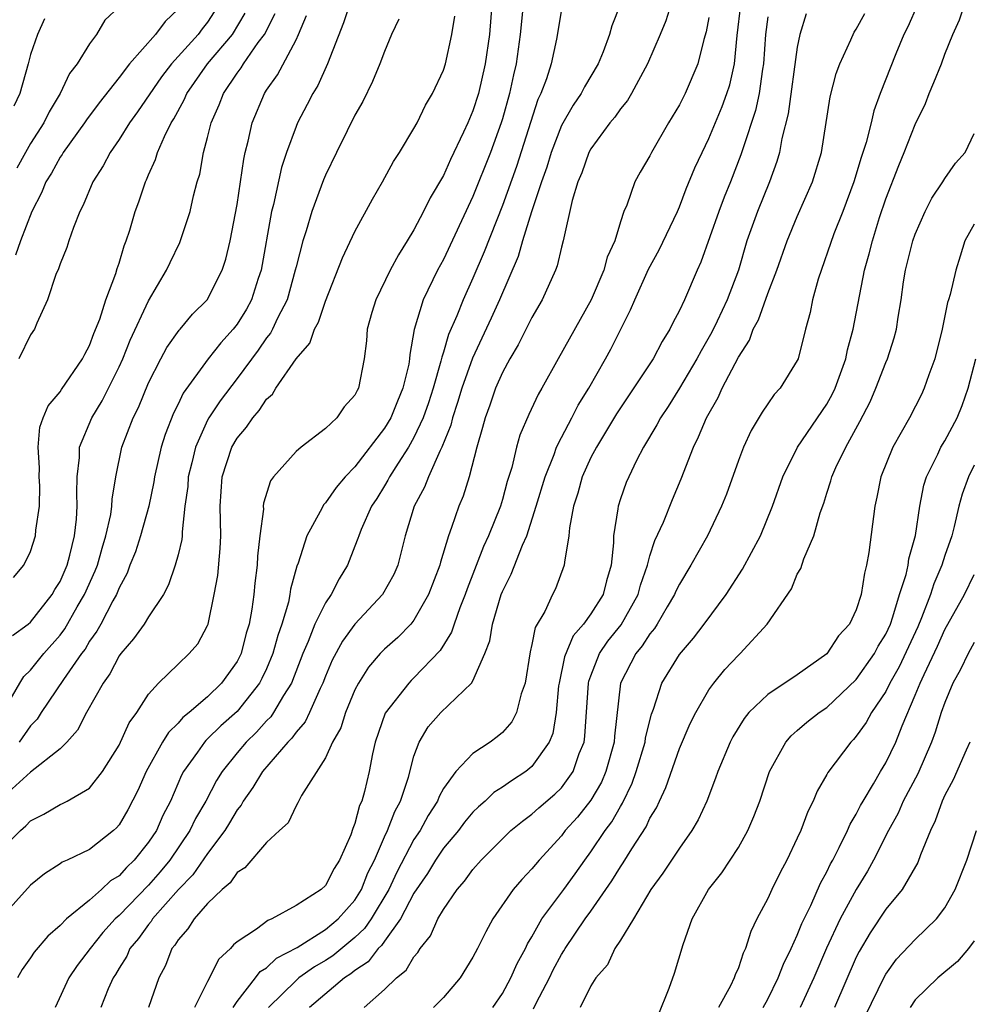
# Model space of a CAD drawing. Units: inches. Extents: x 2497329 to 2499000, y 1479000 to 1482000.
# Drawn here: x 2498180 to 2498245, y 1479693 to 1479760 of the extents above; entities that cross this region are included whole.
import ezdxf

# ---------------------------------------------------------------- set-up
doc = ezdxf.new("R2010")
doc.units = ezdxf.units.IN
doc.header["$MEASUREMENT"] = 0
doc.layers.add('LD24961479_2ft', color=164, linetype='Continuous')

msp = doc.modelspace()

# ---------------------------------------------------------------- linework, layer by layer
at = {"layer": 'LD24961479_2ft'}
for points, elevation in [([(2498212.29, 1479761), (2498212.117, 1479759), (2498211.829, 1479757), (2498211.371, 1479755), (2498211, 1479753.825), (2498210.648, 1479753), (2498210.363, 1479752.363), (2498209.481, 1479750.519), (2498209, 1479749.441), (2498208.094, 1479747.906), (2498207.649, 1479747), (2498207, 1479745.755), (2498206.55, 1479745), (2498205.951, 1479744.049), (2498205.392, 1479743), (2498204.405, 1479741), (2498204.148, 1479740.149), (2498203.828, 1479739), (2498203.779, 1479738.221), (2498203.616, 1479737), (2498203.239, 1479735), (2498203.145, 1479734.855), (2498203, 1479734.534), (2498202.271, 1479733.729), (2498201.76, 1479733), (2498201, 1479732.268), (2498199.344, 1479731), (2498199, 1479730.708), (2498197.482, 1479729), (2498197.269, 1479728.731), (2498196.803, 1479727.197), (2498196.784, 1479727), (2498196.789, 1479726.789), (2498196.556, 1479725), (2498196.393, 1479723.607), (2498196.368, 1479723), (2498196.214, 1479721.786), (2498196.142, 1479721), (2498196.014, 1479720.014), (2498195.821, 1479719), (2498195.623, 1479718.377), (2498195.27, 1479717), (2498195, 1479716.471), (2498193.952, 1479715), (2498193, 1479714.076), (2498191.75, 1479713), (2498191.334, 1479712.665), (2498191, 1479712.273), (2498190.345, 1479711.656), (2498189.955, 1479711), (2498188.828, 1479709), (2498188.273, 1479707.727), (2498187.597, 1479706.403), (2498187, 1479705.381), (2498186.826, 1479705.174), (2498186.624, 1479705), (2498185, 1479703.723), (2498183.486, 1479703), (2498183.145, 1479702.855), (2498183, 1479702.743), (2498181.939, 1479702.061), (2498181, 1479701.297), (2498179, 1479699.076)], 8502), ([(2498179.764, 1479718.236), (2498180.829, 1479719), (2498181, 1479719.139), (2498182.467, 1479721), (2498182.653, 1479721.347), (2498183, 1479721.894), (2498183.482, 1479723), (2498183.667, 1479723.668), (2498183.978, 1479725), (2498184.122, 1479726.122), (2498184.169, 1479727), (2498184.132, 1479727.868), (2498184.164, 1479729), (2498184.312, 1479730.312), (2498184.328, 1479731), (2498185.149, 1479733), (2498185.85, 1479734.15), (2498187, 1479736.448), (2498187.249, 1479737), (2498187.746, 1479738.254), (2498189, 1479740.926), (2498190.225, 1479743), (2498190.464, 1479743.536), (2498191.113, 1479744.887), (2498191.819, 1479747), (2498192.056, 1479748.056), (2498192.303, 1479749), (2498192.468, 1479749.532), (2498192.73, 1479751), (2498193, 1479752.006), (2498193.236, 1479753), (2498193.787, 1479754.214), (2498194.074, 1479755), (2498195, 1479756.37), (2498195.272, 1479756.728), (2498195.43, 1479757), (2498196.445, 1479758.445), (2498196.862, 1479759), (2498197.576, 1479760.424)], 8512), ([(2498179.834, 1479722.166), (2498180.551, 1479723), (2498181, 1479723.932), (2498181.341, 1479725), (2498181.366, 1479725.366), (2498181.599, 1479727), (2498181.618, 1479728.382), (2498181.589, 1479729), (2498181.603, 1479729.603), (2498181.525, 1479731), (2498181.631, 1479732.369), (2498181.859, 1479733), (2498182.187, 1479733.812), (2498183, 1479734.765), (2498183.087, 1479734.913), (2498184.528, 1479737), (2498184.679, 1479737.321), (2498185, 1479737.909), (2498185.29, 1479738.71), (2498185.697, 1479739.697), (2498186.094, 1479741), (2498186.776, 1479742.776), (2498186.875, 1479743.125), (2498187, 1479743.478), (2498187.343, 1479744.656), (2498187.49, 1479745), (2498187.723, 1479745.723), (2498188.099, 1479747), (2498188.349, 1479747.651), (2498188.785, 1479749), (2498188.861, 1479749.139), (2498189, 1479749.475), (2498189.479, 1479750.521), (2498189.614, 1479751), (2498190.077, 1479752.077), (2498190.541, 1479753), (2498190.722, 1479753.278), (2498191.426, 1479754.574), (2498191.596, 1479755), (2498193.007, 1479757), (2498194.683, 1479759), (2498195.55, 1479760.45)], 8514), ([(2498191, 1479760.72), (2498190.133, 1479759.867), (2498189.476, 1479759), (2498187.714, 1479757), (2498187, 1479756.071), (2498185.642, 1479754.358), (2498184.782, 1479753.218), (2498184.645, 1479753), (2498183.211, 1479751), (2498183.137, 1479750.863), (2498183, 1479750.668), (2498182.419, 1479749.581), (2498182.043, 1479749), (2498181.746, 1479748.254), (2498181.074, 1479747), (2498180.316, 1479745), (2498179.982, 1479744.018)], 8518), ([(2498187, 1479760.863), (2498186.032, 1479759.968), (2498185.47, 1479759), (2498185, 1479758.368), (2498184.157, 1479757), (2498183.645, 1479756.355), (2498183.009, 1479755), (2498182.25, 1479753.75), (2498181.895, 1479753), (2498181, 1479751.608), (2498180.65, 1479751), (2498180.074, 1479749.926)], 8520), ([(2498214.402, 1479761), (2498214.211, 1479759), (2498213.931, 1479757), (2498213.749, 1479756.251), (2498213.486, 1479755), (2498213, 1479753.273), (2498212.917, 1479753), (2498212.189, 1479751), (2498211, 1479748.011), (2498209, 1479743.737), (2498208.604, 1479743), (2498207.629, 1479741), (2498207.02, 1479738.98), (2498206.712, 1479737.288), (2498206.699, 1479737), (2498206.645, 1479736.645), (2498206.252, 1479735), (2498205.873, 1479734.127), (2498205.425, 1479733), (2498205, 1479732.285), (2498203, 1479729.675), (2498202.343, 1479729), (2498201.724, 1479728.276), (2498201, 1479727.237), (2498200.877, 1479727.123), (2498200.631, 1479726.631), (2498199.744, 1479725), (2498199.142, 1479723.141), (2498199.059, 1479722.941), (2498198.632, 1479721.368), (2498198.588, 1479721), (2498198.485, 1479720.485), (2498198.044, 1479719), (2498197.771, 1479718.229), (2498197.432, 1479717), (2498197, 1479715.971), (2498196.694, 1479715.306), (2498196.529, 1479715), (2498195, 1479713.084), (2498193.904, 1479712.096), (2498193, 1479711.21), (2498192.884, 1479711.116), (2498192.785, 1479711), (2498192.31, 1479710.31), (2498191.371, 1479709), (2498191.24, 1479708.761), (2498190.491, 1479707), (2498189.979, 1479706.021), (2498189.532, 1479705), (2498189, 1479704.209), (2498188.034, 1479703), (2498187.504, 1479702.496), (2498187, 1479701.937), (2498186.419, 1479701.581), (2498185.808, 1479701), (2498185, 1479700.282), (2498183.429, 1479699), (2498183, 1479698.55), (2498182.165, 1479697.835), (2498181.246, 1479696.754), (2498181, 1479696.37), (2498180.425, 1479695.575), (2498180.114, 1479695)], 8500), ([(2498193.459, 1479760.541), (2498193, 1479759.835), (2498192.631, 1479759.369), (2498192.368, 1479759), (2498190.562, 1479757), (2498189.875, 1479756.124), (2498188.256, 1479753.744), (2498187.708, 1479753), (2498187, 1479751.87), (2498186.388, 1479751), (2498185.916, 1479750.085), (2498185.217, 1479749), (2498184.573, 1479747.427), (2498184.346, 1479747), (2498183.899, 1479745.899), (2498183.59, 1479745), (2498183.451, 1479744.549), (2498183, 1479743.445), (2498182.893, 1479743.107), (2498182.716, 1479742.716), (2498182.15, 1479741), (2498181.418, 1479739.418), (2498181.254, 1479739), (2498181, 1479738.631), (2498180.207, 1479737)], 8516), ([(2498202.627, 1479761), (2498202.219, 1479759.781), (2498201.147, 1479757), (2498200.475, 1479755.525), (2498200.146, 1479755), (2498199.762, 1479754.238), (2498199.104, 1479753), (2498199, 1479752.762), (2498198.36, 1479751), (2498198.023, 1479749.977), (2498197.475, 1479747.474), (2498197.348, 1479747), (2498196.63, 1479743), (2498196.435, 1479742.435), (2498195.979, 1479741), (2498195.633, 1479740.366), (2498195, 1479739.352), (2498194.729, 1479739), (2498193.911, 1479738.089), (2498193.052, 1479737), (2498191.338, 1479734.662), (2498191, 1479733.924), (2498190.695, 1479733.305), (2498190.135, 1479731.865), (2498189.862, 1479731), (2498189.406, 1479729), (2498189.356, 1479728.644), (2498189.014, 1479727), (2498188.457, 1479725), (2498188.104, 1479723.896), (2498187.737, 1479723), (2498187.539, 1479722.461), (2498187, 1479721.469), (2498186.819, 1479721), (2498186.579, 1479720.579), (2498185.758, 1479719), (2498185.486, 1479718.513), (2498185, 1479717.836), (2498184.693, 1479717.307), (2498184.46, 1479717), (2498183.24, 1479715.24), (2498181.723, 1479713), (2498181.44, 1479712.56), (2498181, 1479712.113), (2498180.221, 1479711)], 8508), ([(2498217.048, 1479760.952), (2498216.669, 1479758.669), (2498216.302, 1479757), (2498215.983, 1479755.983), (2498215.613, 1479755), (2498215.412, 1479754.588), (2498213.948, 1479750.052), (2498213, 1479747.402), (2498211.755, 1479744.245), (2498211, 1479742.476), (2498210.328, 1479741), (2498209.907, 1479739.907), (2498209.353, 1479738.647), (2498209, 1479737.443), (2498208.884, 1479737.116), (2498208.833, 1479736.833), (2498208.301, 1479735), (2498207.987, 1479734.013), (2498207.623, 1479733), (2498207, 1479731.66), (2498206.62, 1479731), (2498205.919, 1479729.919), (2498205.35, 1479729), (2498205.237, 1479728.763), (2498205, 1479728.374), (2498204.477, 1479727.523), (2498204.125, 1479727), (2498203.418, 1479725.418), (2498203.252, 1479725), (2498203.197, 1479724.803), (2498203, 1479724.279), (2498202.498, 1479723), (2498201.919, 1479722.081), (2498201.385, 1479721), (2498201, 1479720.454), (2498200.286, 1479719), (2498199.833, 1479717.833), (2498199.461, 1479717), (2498198.693, 1479715), (2498198.151, 1479714.151), (2498197.48, 1479713), (2498197.283, 1479712.717), (2498197, 1479712.437), (2498196.32, 1479711.68), (2498195.617, 1479711), (2498195, 1479710.265), (2498193.987, 1479709), (2498193.607, 1479708.393), (2498192.888, 1479707), (2498192.193, 1479705.807), (2498191.811, 1479705), (2498190.439, 1479703), (2498189.793, 1479702.207), (2498189, 1479701.305), (2498187, 1479699.236), (2498186.74, 1479699), (2498185.907, 1479698.093), (2498185.037, 1479697), (2498184.161, 1479695.839), (2498183.6, 1479695), (2498182.67, 1479693)], 8498), ([(2498220.994, 1479761), (2498220.414, 1479759.586), (2498220.253, 1479759), (2498219.829, 1479757.829), (2498219.497, 1479757), (2498218.556, 1479755.444), (2498218.343, 1479755), (2498217.79, 1479754.21), (2498217, 1479752.814), (2498216.306, 1479751), (2498216.002, 1479749.998), (2498215.646, 1479749), (2498214.968, 1479746.968), (2498214.357, 1479745), (2498214.057, 1479743.943), (2498212.797, 1479741), (2498212.241, 1479739.759), (2498210.961, 1479737.039), (2498210.242, 1479735), (2498209.964, 1479734.035), (2498209.609, 1479733), (2498209.498, 1479732.502), (2498208.899, 1479731), (2498208.783, 1479730.783), (2498207.997, 1479729), (2498207.72, 1479728.28), (2498207.025, 1479727), (2498206.403, 1479725), (2498205.899, 1479723), (2498205.627, 1479722.373), (2498204.873, 1479721), (2498203, 1479719.004), (2498202.149, 1479717.85), (2498201.454, 1479716.546), (2498201, 1479715.468), (2498200.824, 1479715), (2498200.643, 1479714.643), (2498199.918, 1479713), (2498199.624, 1479712.376), (2498199, 1479711.663), (2498198.728, 1479711.272), (2498198.452, 1479711), (2498196.734, 1479709), (2498196.08, 1479707.92), (2498195.421, 1479707), (2498195.277, 1479706.723), (2498195, 1479706.404), (2498194.486, 1479705.514), (2498194.169, 1479705), (2498193, 1479703.449), (2498192.001, 1479701.999), (2498191.034, 1479701), (2498189.272, 1479699), (2498189.17, 1479698.83), (2498189, 1479698.637), (2498188.314, 1479697.686), (2498187.74, 1479697), (2498187.52, 1479696.479), (2498187, 1479695.657), (2498186.763, 1479695.237), (2498186.602, 1479695), (2498186.271, 1479694.271), (2498185.754, 1479693)], 8496), ([(2498224.424, 1479761), (2498224.073, 1479759.927), (2498223.703, 1479759), (2498222.841, 1479757), (2498221.751, 1479755), (2498221.476, 1479754.524), (2498221, 1479753.948), (2498220.616, 1479753.384), (2498220.287, 1479753), (2498219, 1479751.251), (2498218.865, 1479751), (2498218.379, 1479749.621), (2498218.115, 1479749), (2498217.73, 1479747.731), (2498217.119, 1479745), (2498217, 1479744.575), (2498216.707, 1479743.293), (2498216.589, 1479743), (2498215.689, 1479741), (2498215, 1479739.801), (2498214.065, 1479737.935), (2498213.507, 1479737), (2498213, 1479736.059), (2498212.538, 1479735), (2498212.146, 1479733.854), (2498211.825, 1479733), (2498211.659, 1479732.342), (2498211.275, 1479731), (2498210.754, 1479729), (2498210.329, 1479727.671), (2498210.037, 1479727), (2498209.547, 1479725.548), (2498209.335, 1479725), (2498208.794, 1479723.206), (2498208.75, 1479723), (2498207.994, 1479721), (2498207, 1479719.27), (2498206.779, 1479719), (2498205.903, 1479718.097), (2498205, 1479717.295), (2498204.719, 1479717), (2498203.918, 1479716.082), (2498203.241, 1479715), (2498203, 1479714.533), (2498202.363, 1479713), (2498202.04, 1479711.96), (2498201.484, 1479711), (2498201, 1479709.926), (2498199.381, 1479707.381), (2498199.129, 1479706.87), (2498199, 1479706.674), (2498198.476, 1479705.525), (2498197.87, 1479705), (2498197, 1479704.195), (2498195.527, 1479702.473), (2498195, 1479702.15), (2498194.543, 1479701.457), (2498193.996, 1479701), (2498193, 1479700.044), (2498192.085, 1479699), (2498191.663, 1479698.337), (2498191, 1479697.587), (2498190.779, 1479697.221), (2498190.586, 1479697), (2498190.15, 1479695.85), (2498189.696, 1479695), (2498188.998, 1479693)], 8494), ([(2498194.728, 1479693), (2498195, 1479693.405), (2498196.258, 1479695), (2498196.563, 1479695.437), (2498197, 1479695.698), (2498197.668, 1479696.332), (2498199.073, 1479697.073), (2498201, 1479698.285), (2498201.867, 1479699), (2498203, 1479700.282), (2498203.445, 1479701), (2498203.877, 1479702.122), (2498204.321, 1479703), (2498205, 1479704.566), (2498205.204, 1479705), (2498205.7, 1479706.3), (2498206.085, 1479707), (2498206.621, 1479708.621), (2498207, 1479710.045), (2498207.35, 1479711), (2498207.965, 1479712.035), (2498208.822, 1479713), (2498210.9, 1479715), (2498211, 1479715.163), (2498211.81, 1479717), (2498212.143, 1479717.857), (2498212.33, 1479719), (2498212.915, 1479721), (2498213, 1479721.216), (2498213.603, 1479722.397), (2498214.351, 1479724.351), (2498214.647, 1479725), (2498215.299, 1479727), (2498215.892, 1479729), (2498216.5, 1479730.5), (2498216.669, 1479731), (2498217, 1479731.66), (2498217.718, 1479733), (2498218.147, 1479733.853), (2498218.87, 1479735), (2498219.996, 1479737), (2498220.348, 1479737.653), (2498221.684, 1479740.316), (2498221.969, 1479741), (2498222.914, 1479743.086), (2498223.621, 1479744.379), (2498224.864, 1479747), (2498225, 1479747.302), (2498225.467, 1479748.533), (2498226.056, 1479749.944), (2498226.535, 1479751), (2498227, 1479751.947), (2498227.898, 1479754.102), (2498228.223, 1479755), (2498228.411, 1479755.589), (2498228.741, 1479757), (2498228.921, 1479758.921), (2498229.161, 1479761)], 8490), ([(2498233.606, 1479760.394), (2498233.175, 1479759), (2498233, 1479758.145), (2498232.375, 1479753.625), (2498231.952, 1479751.952), (2498231.788, 1479751), (2498231.618, 1479750.382), (2498231.115, 1479749), (2498230.288, 1479747), (2498229.586, 1479745), (2498229.005, 1479743), (2498228.232, 1479741), (2498227.56, 1479739.561), (2498227.202, 1479738.798), (2498226.467, 1479737.533), (2498226.19, 1479737), (2498225, 1479735.005), (2498224.233, 1479733.767), (2498223.709, 1479733), (2498223.475, 1479732.525), (2498222.572, 1479731), (2498222.094, 1479730.094), (2498221.563, 1479729), (2498221.395, 1479728.605), (2498221, 1479727.498), (2498220.839, 1479727), (2498220.823, 1479726.823), (2498220.532, 1479725), (2498220.524, 1479724.524), (2498220.365, 1479723), (2498220.052, 1479721.948), (2498219.827, 1479721), (2498219, 1479719.694), (2498218.493, 1479719), (2498217.799, 1479718.201), (2498217.22, 1479716.78), (2498216.842, 1479715), (2498216.813, 1479714.813), (2498216.645, 1479713), (2498216.411, 1479711.59), (2498216.169, 1479711), (2498215, 1479709.341), (2498214.586, 1479709), (2498213.62, 1479708.381), (2498213, 1479707.932), (2498212.428, 1479707.572), (2498211.837, 1479707), (2498211.384, 1479706.616), (2498211, 1479706.241), (2498210.432, 1479705.568), (2498210.01, 1479705), (2498209, 1479703.798), (2498208.463, 1479703), (2498207.913, 1479702.087), (2498207, 1479700.744), (2498206.081, 1479699), (2498205, 1479697.504), (2498204.798, 1479697.202), (2498204.578, 1479697), (2498203.902, 1479696.098), (2498203, 1479695.513), (2498202.721, 1479695.279), (2498202.282, 1479695), (2498199.911, 1479693)], 8486), ([(2498203.621, 1479693), (2498205, 1479694.228), (2498205.81, 1479695), (2498206.482, 1479695.518), (2498207, 1479696.442), (2498207.265, 1479696.736), (2498207.414, 1479697), (2498208.13, 1479697.869), (2498208.628, 1479699), (2498209, 1479699.646), (2498209.932, 1479701), (2498210.436, 1479701.564), (2498211, 1479702.362), (2498211.564, 1479703), (2498213, 1479704.446), (2498213.58, 1479705), (2498214.355, 1479705.645), (2498215, 1479706.107), (2498215.465, 1479706.535), (2498216.544, 1479707.456), (2498217, 1479707.896), (2498217.802, 1479709), (2498218.215, 1479710.215), (2498218.533, 1479711), (2498218.596, 1479711.405), (2498218.836, 1479715), (2498218.864, 1479715.136), (2498219, 1479715.502), (2498219.581, 1479717), (2498220.157, 1479717.843), (2498221.044, 1479718.956), (2498222.2, 1479721), (2498222.355, 1479721.645), (2498222.829, 1479723), (2498223, 1479723.626), (2498223.335, 1479724.665), (2498223.919, 1479725.919), (2498224.538, 1479727.462), (2498225.133, 1479728.867), (2498225.952, 1479731), (2498226.304, 1479731.696), (2498226.843, 1479733), (2498227.625, 1479734.375), (2498227.913, 1479735), (2498229, 1479737.114), (2498229.748, 1479738.251), (2498230.014, 1479739), (2498230.363, 1479739.637), (2498231, 1479741.427), (2498231.61, 1479743), (2498232.308, 1479745), (2498233, 1479746.646), (2498234.036, 1479749), (2498234.637, 1479751), (2498235.229, 1479754.771), (2498235.641, 1479756.359), (2498235.876, 1479757), (2498236.636, 1479758.636), (2498236.856, 1479759.144), (2498237, 1479759.353), (2498237.583, 1479760.417)], 8484), ([(2498241.143, 1479761), (2498240.488, 1479759.512), (2498240.225, 1479759), (2498239.673, 1479757.673), (2498238.617, 1479755), (2498238.179, 1479753.821), (2498237.998, 1479753), (2498237.678, 1479751.678), (2498237.338, 1479750.662), (2498236.834, 1479749), (2498236.076, 1479747), (2498235.474, 1479745.474), (2498234.409, 1479742.409), (2498234.025, 1479741), (2498233.863, 1479740.137), (2498233.552, 1479739), (2498233.048, 1479737), (2498233, 1479736.893), (2498231.844, 1479735), (2498231.434, 1479734.566), (2498231, 1479733.946), (2498230.621, 1479733.379), (2498229.86, 1479732.14), (2498229.339, 1479731), (2498229, 1479730.095), (2498228.189, 1479727.811), (2498227.865, 1479727), (2498226.907, 1479725), (2498225.787, 1479723), (2498225, 1479721.714), (2498224.767, 1479721.233), (2498224.677, 1479721), (2498224.183, 1479720.183), (2498223.498, 1479719), (2498223.305, 1479718.695), (2498223, 1479718.344), (2498222.479, 1479717.521), (2498222.042, 1479717), (2498221.016, 1479715), (2498220.595, 1479711.405), (2498220.568, 1479711), (2498220.017, 1479709), (2498219.713, 1479708.287), (2498219, 1479707.052), (2498218.087, 1479705.913), (2498217.265, 1479705), (2498217, 1479704.652), (2498215.492, 1479703), (2498215, 1479702.396), (2498214.312, 1479701.688), (2498213.735, 1479701), (2498212.348, 1479699), (2498211.866, 1479698.134), (2498211.314, 1479697), (2498211, 1479696.413), (2498210.127, 1479695), (2498209, 1479693.674), (2498208.336, 1479693)], 8482), ([(2498212.346, 1479693), (2498213, 1479693.951), (2498213.579, 1479695), (2498214.009, 1479695.991), (2498214.565, 1479697), (2498214.695, 1479697.305), (2498215, 1479697.796), (2498215.67, 1479699), (2498217.17, 1479701), (2498217.934, 1479702.066), (2498218.578, 1479703), (2498219, 1479703.556), (2498219.974, 1479705), (2498220.415, 1479705.585), (2498221, 1479706.633), (2498221.146, 1479706.854), (2498221.798, 1479708.202), (2498222.08, 1479709), (2498222.671, 1479711), (2498222.705, 1479711.295), (2498223.102, 1479712.898), (2498223.243, 1479713.242), (2498223.817, 1479715), (2498225, 1479716.931), (2498225.951, 1479718.049), (2498226.683, 1479719), (2498228.165, 1479721), (2498229.28, 1479722.72), (2498230.491, 1479725), (2498231.316, 1479727), (2498232.01, 1479729), (2498233.003, 1479731), (2498235, 1479733.916), (2498235.389, 1479734.611), (2498235.571, 1479735), (2498236.292, 1479737), (2498236.403, 1479737.597), (2498236.794, 1479739), (2498237.562, 1479743), (2498237.873, 1479744.127), (2498238.088, 1479745), (2498238.575, 1479746.574), (2498239, 1479747.847), (2498239.882, 1479750.118), (2498240.256, 1479751), (2498241, 1479752.88), (2498241.685, 1479754.315), (2498241.944, 1479755), (2498242.264, 1479755.736), (2498242.767, 1479757), (2498243, 1479757.652), (2498243.545, 1479759), (2498244.004, 1479759.996), (2498244.326, 1479761)], 8480), ([(2498179, 1479703.658), (2498180.305, 1479705), (2498180.687, 1479705.313), (2498181, 1479705.651), (2498181.888, 1479706.112), (2498183, 1479706.758), (2498183.171, 1479706.829), (2498183.49, 1479707), (2498185, 1479707.883), (2498185.871, 1479709), (2498187, 1479710.798), (2498187.693, 1479712.307), (2498188.216, 1479713), (2498189, 1479714.258), (2498189.67, 1479715), (2498191, 1479716.286), (2498191.765, 1479717), (2498192.342, 1479717.658), (2498193, 1479718.911), (2498193.034, 1479719), (2498193.445, 1479721), (2498193.692, 1479722.307), (2498193.865, 1479724.135), (2498193.9, 1479725), (2498193.859, 1479727), (2498194.001, 1479729), (2498194.65, 1479731), (2498195, 1479731.606), (2498195.646, 1479732.354), (2498196.068, 1479733), (2498196.508, 1479733.491), (2498197, 1479734.259), (2498197.398, 1479734.602), (2498197.636, 1479735), (2498199, 1479737.005), (2498199.936, 1479738.064), (2498200.254, 1479739), (2498200.519, 1479739.481), (2498201, 1479740.915), (2498202.144, 1479743.856), (2498203, 1479745.639), (2498204.178, 1479747.822), (2498204.859, 1479749), (2498205.614, 1479750.386), (2498206.025, 1479751), (2498207, 1479752.609), (2498207.21, 1479753), (2498207.789, 1479754.211), (2498208.266, 1479755), (2498209, 1479756.582), (2498209.132, 1479757), (2498209.571, 1479759), (2498209.761, 1479760.239)], 8504), ([(2498205.964, 1479760.036), (2498205.488, 1479759), (2498205, 1479757.836), (2498204.691, 1479757), (2498204.195, 1479755.805), (2498203.539, 1479754.461), (2498203, 1479753.522), (2498202.471, 1479752.471), (2498201.743, 1479751), (2498201, 1479749.45), (2498200.865, 1479749.135), (2498200.073, 1479747), (2498199.688, 1479745.688), (2498199.456, 1479745), (2498199, 1479743.231), (2498198.953, 1479743), (2498198.399, 1479741), (2498197.744, 1479739.744), (2498197.399, 1479739), (2498197.261, 1479738.739), (2498197, 1479738.424), (2498196.424, 1479737.576), (2498195, 1479735.657), (2498193.85, 1479734.151), (2498193.088, 1479733), (2498193, 1479732.84), (2498192.181, 1479731), (2498191.931, 1479729.931), (2498191.691, 1479729), (2498191.654, 1479728.346), (2498191.469, 1479727), (2498191.271, 1479725.271), (2498191.277, 1479725), (2498191.253, 1479724.747), (2498191, 1479723.69), (2498190.815, 1479723), (2498190.342, 1479721.657), (2498190.006, 1479721), (2498189, 1479719.496), (2498188.697, 1479719), (2498187.987, 1479718.013), (2498187.116, 1479717), (2498187, 1479716.839), (2498186.375, 1479715.625), (2498185.92, 1479715), (2498184.791, 1479713), (2498184.186, 1479711.814), (2498183.462, 1479711), (2498183, 1479710.547), (2498181, 1479708.954), (2498179, 1479707.146)], 8506), ([(2498179.286, 1479713.286), (2498180.265, 1479715), (2498180.552, 1479715.448), (2498181, 1479715.867), (2498181.903, 1479717), (2498183, 1479718.261), (2498183.318, 1479718.682), (2498184.17, 1479720.171), (2498184.664, 1479721), (2498185.39, 1479722.61), (2498185.529, 1479723), (2498185.845, 1479724.155), (2498186.109, 1479725), (2498186.444, 1479726.445), (2498186.521, 1479727), (2498186.533, 1479727.467), (2498186.789, 1479729), (2498187.19, 1479731), (2498187.958, 1479733), (2498188.313, 1479733.687), (2498189, 1479735.358), (2498189.836, 1479737), (2498190.24, 1479737.76), (2498191.07, 1479738.93), (2498191.142, 1479739), (2498191.985, 1479740.015), (2498192.98, 1479741), (2498193.995, 1479743), (2498194.241, 1479743.759), (2498194.531, 1479745), (2498195, 1479747.462), (2498195.238, 1479749), (2498195.456, 1479750.543), (2498195.558, 1479751), (2498195.758, 1479751.758), (2498196.021, 1479753), (2498196.856, 1479755), (2498197, 1479755.222), (2498197.744, 1479756.256), (2498199, 1479758.629), (2498199.18, 1479759), (2498199.711, 1479760.289)], 8510), ([(2498181.934, 1479760.067), (2498181.458, 1479759), (2498181, 1479757.632), (2498180.835, 1479757), (2498180.271, 1479755), (2498179.856, 1479754.144)], 8522), ([(2498227, 1479760.152), (2498226.82, 1479759.18), (2498226.662, 1479758.662), (2498226.26, 1479757), (2498225.389, 1479755), (2498225, 1479754.232), (2498224.269, 1479753), (2498223.115, 1479751), (2498223, 1479750.762), (2498222.345, 1479749.655), (2498221.985, 1479749), (2498221.431, 1479747.43), (2498221.242, 1479747), (2498221, 1479746.285), (2498220.618, 1479745), (2498220.112, 1479743.888), (2498219.886, 1479743), (2498219.027, 1479741), (2498216.772, 1479737), (2498215.664, 1479735), (2498215.416, 1479734.584), (2498214.786, 1479733.215), (2498214.184, 1479731.816), (2498213.96, 1479731), (2498213.634, 1479729.634), (2498213.33, 1479728.67), (2498213, 1479727.454), (2498212.861, 1479727), (2498212.059, 1479725), (2498211.725, 1479724.275), (2498210.602, 1479721.398), (2498210.473, 1479721), (2498210.114, 1479720.114), (2498209.72, 1479719), (2498209.55, 1479718.45), (2498208.784, 1479717.217), (2498207, 1479715.347), (2498206.816, 1479715.183), (2498206.642, 1479715), (2498205.042, 1479712.958), (2498204.38, 1479711), (2498204.198, 1479710.198), (2498203.973, 1479709), (2498203.651, 1479707.651), (2498203.466, 1479707), (2498203.313, 1479706.687), (2498203, 1479705.483), (2498202.853, 1479705.147), (2498202.708, 1479704.708), (2498201.959, 1479703), (2498201.585, 1479702.415), (2498201, 1479701.261), (2498200.714, 1479701), (2498199, 1479699.908), (2498197.357, 1479699), (2498197.096, 1479698.904), (2498196.313, 1479698.313), (2498195, 1479697.461), (2498194.762, 1479697.238), (2498194.55, 1479697), (2498193.739, 1479696.261), (2498193.138, 1479695), (2498193, 1479694.758), (2498192.106, 1479693)], 8492), ([(2498231, 1479760.183), (2498230.846, 1479759), (2498230.712, 1479757), (2498230.641, 1479756.641), (2498230.402, 1479755), (2498230.156, 1479753.844), (2498229.318, 1479751.318), (2498229.178, 1479750.822), (2498228.466, 1479749), (2498228.035, 1479747.965), (2498227.673, 1479747), (2498226.458, 1479743.542), (2498226.206, 1479743), (2498225.337, 1479741), (2498225, 1479740.272), (2498224.562, 1479739.437), (2498224.363, 1479739), (2498223.829, 1479738.171), (2498223.212, 1479737), (2498220.743, 1479733.258), (2498219.374, 1479731), (2498219, 1479730.292), (2498218.407, 1479729), (2498218.113, 1479727.887), (2498217.824, 1479727), (2498217.543, 1479725.543), (2498217.497, 1479725), (2498217.199, 1479723.199), (2498217.195, 1479723), (2498216.606, 1479721.394), (2498216.397, 1479721), (2498215.866, 1479719.866), (2498215.228, 1479718.772), (2498215, 1479717.611), (2498214.877, 1479717.123), (2498214.533, 1479715), (2498214.274, 1479714.274), (2498213.954, 1479713), (2498213.631, 1479712.369), (2498213, 1479711.651), (2498212.652, 1479711.348), (2498212.166, 1479711), (2498211, 1479710.229), (2498209.849, 1479709), (2498209, 1479707.844), (2498208.703, 1479707.298), (2498208.599, 1479707), (2498207.972, 1479706.028), (2498207.41, 1479705), (2498207, 1479704.385), (2498205.829, 1479702.171), (2498205.287, 1479701), (2498204.089, 1479699), (2498203.652, 1479698.348), (2498203, 1479697.747), (2498201.498, 1479696.502), (2498201, 1479696.186), (2498200.249, 1479695.75), (2498199.191, 1479695), (2498199, 1479694.839), (2498197.126, 1479693)], 8488), ([(2498215.102, 1479692.897), (2498215.287, 1479693.287), (2498216.191, 1479695), (2498216.451, 1479695.549), (2498217, 1479696.584), (2498217.166, 1479696.834), (2498217.25, 1479697), (2498218.613, 1479699), (2498219, 1479699.533), (2498220.421, 1479701.579), (2498221, 1479702.549), (2498221.187, 1479702.813), (2498221.768, 1479703.768), (2498222.742, 1479705.259), (2498223, 1479705.834), (2498223.451, 1479706.55), (2498223.651, 1479707), (2498224.091, 1479707.909), (2498225, 1479710.564), (2498225.735, 1479712.265), (2498226.108, 1479713), (2498227, 1479714.534), (2498227.334, 1479715), (2498228.082, 1479715.918), (2498229, 1479716.901), (2498229.116, 1479717), (2498230.953, 1479719), (2498232.594, 1479721.406), (2498233, 1479722.393), (2498233.231, 1479722.769), (2498233.438, 1479723.439), (2498234.12, 1479725), (2498234.547, 1479726.547), (2498234.788, 1479727.212), (2498235, 1479727.893), (2498235.281, 1479728.719), (2498235.347, 1479729), (2498235.619, 1479729.619), (2498236.279, 1479731), (2498237.25, 1479732.75), (2498237.93, 1479734.071), (2498238.333, 1479735), (2498239, 1479736.747), (2498239.112, 1479737), (2498239.575, 1479738.425), (2498239.719, 1479739), (2498239.831, 1479739.831), (2498240.038, 1479741), (2498240.208, 1479742.209), (2498240.344, 1479743), (2498240.844, 1479745), (2498241, 1479745.457), (2498241.669, 1479747), (2498242.111, 1479747.889), (2498242.862, 1479749), (2498243, 1479749.233), (2498243.73, 1479750.27), (2498244.382, 1479751), (2498245, 1479752.272)], 8478), ([(2498245, 1479746.123), (2498244.363, 1479745), (2498244.05, 1479743.95), (2498243.742, 1479743), (2498243.367, 1479741.367), (2498243.259, 1479741), (2498243.181, 1479740.819), (2498242.82, 1479739), (2498242.321, 1479737), (2498241.915, 1479735.916), (2498241.611, 1479735), (2498241.415, 1479734.585), (2498240.597, 1479733), (2498239.467, 1479731), (2498238.657, 1479729), (2498238.396, 1479727.604), (2498238.252, 1479727), (2498237.851, 1479723.851), (2498237.699, 1479723), (2498237.548, 1479722.452), (2498237.325, 1479721), (2498237, 1479719.972), (2498236.535, 1479719), (2498235.796, 1479718.203), (2498235, 1479716.992), (2498233, 1479715.553), (2498231, 1479714.233), (2498229.719, 1479713), (2498229.391, 1479712.609), (2498228.637, 1479711.364), (2498228.441, 1479711), (2498227.603, 1479709), (2498227.452, 1479708.548), (2498226.863, 1479707), (2498226.273, 1479705.727), (2498225.843, 1479705), (2498225, 1479703.815), (2498223.888, 1479702.112), (2498223.07, 1479701), (2498221.894, 1479699), (2498221, 1479697.553), (2498220.63, 1479697), (2498220.116, 1479695.884), (2498219.335, 1479695), (2498219, 1479694.465), (2498218.277, 1479693)], 8476), ([(2498223.552, 1479692.448), (2498224.302, 1479694.302), (2498224.672, 1479695.327), (2498225.264, 1479697.263), (2498225.863, 1479699), (2498226.985, 1479701), (2498227.874, 1479702.126), (2498229, 1479703.859), (2498229.649, 1479705), (2498230.058, 1479705.942), (2498230.459, 1479707), (2498231.121, 1479709), (2498232.215, 1479711), (2498232.575, 1479711.425), (2498233, 1479711.775), (2498233.652, 1479712.348), (2498234.477, 1479713), (2498235, 1479713.355), (2498237, 1479715.254), (2498238.23, 1479717), (2498238.492, 1479717.509), (2498239, 1479718.313), (2498239.31, 1479719), (2498239.487, 1479719.488), (2498239.94, 1479721), (2498240.378, 1479722.378), (2498240.507, 1479723), (2498240.565, 1479723.435), (2498241.018, 1479725.019), (2498241.298, 1479727), (2498241.569, 1479728.431), (2498241.75, 1479729), (2498242.524, 1479730.524), (2498242.742, 1479731), (2498243, 1479731.424), (2498243.838, 1479733), (2498244.173, 1479733.827), (2498244.583, 1479735), (2498245.105, 1479737)], 8474), ([(2498245, 1479729.776), (2498244.606, 1479729), (2498244.176, 1479727.824), (2498243.944, 1479727), (2498243.63, 1479725.63), (2498243.468, 1479725), (2498243, 1479723.646), (2498242.801, 1479723), (2498242.256, 1479721.744), (2498242.029, 1479721), (2498241.429, 1479719.428), (2498241.172, 1479718.828), (2498239.903, 1479716.097), (2498239.276, 1479715), (2498239, 1479714.438), (2498238.036, 1479713), (2498237.676, 1479712.324), (2498237, 1479711.394), (2498236.815, 1479711.184), (2498236.621, 1479711), (2498235.067, 1479708.933), (2498235, 1479708.793), (2498234.336, 1479707.664), (2498234.08, 1479707), (2498233.709, 1479706.291), (2498233.228, 1479705), (2498233, 1479704.485), (2498232.292, 1479703), (2498231.845, 1479702.155), (2498231.27, 1479701), (2498231, 1479700.396), (2498230.257, 1479699), (2498229.838, 1479698.162), (2498229.493, 1479697), (2498229.321, 1479696.679), (2498229, 1479695.678), (2498228.788, 1479695.212), (2498228.727, 1479695), (2498228.473, 1479694.473), (2498227.662, 1479693)], 8472), ([(2498230.69, 1479693), (2498231, 1479693.563), (2498231.709, 1479695), (2498232.061, 1479695.939), (2498232.584, 1479697), (2498233, 1479697.91), (2498233.305, 1479698.696), (2498233.913, 1479699.913), (2498234.574, 1479701.426), (2498235, 1479702.192), (2498235.256, 1479702.744), (2498235.404, 1479703), (2498235.84, 1479703.84), (2498236.392, 1479705), (2498236.574, 1479705.426), (2498237, 1479706.117), (2498237.294, 1479706.706), (2498237.461, 1479707), (2498238.169, 1479708.169), (2498238.643, 1479709), (2498239, 1479709.589), (2498239.678, 1479711), (2498240.102, 1479712.102), (2498241, 1479714.174), (2498241.33, 1479715), (2498241.591, 1479715.591), (2498242.503, 1479717.496), (2498243, 1479718.631), (2498244.327, 1479721), (2498245, 1479722.363)], 8470), ([(2498245, 1479717.759), (2498244.578, 1479717), (2498244.069, 1479715.931), (2498243.552, 1479715), (2498243, 1479713.692), (2498242.752, 1479713), (2498242.337, 1479711.663), (2498242.096, 1479711), (2498241.164, 1479708.836), (2498240.188, 1479707), (2498239.829, 1479706.171), (2498239.19, 1479705), (2498238.173, 1479703), (2498237.752, 1479702.248), (2498236.994, 1479701.006), (2498235.907, 1479699), (2498234.973, 1479697.027), (2498234.113, 1479695), (2498233.183, 1479693)], 8468), ([(2498244.703, 1479711), (2498244.444, 1479710.444), (2498243.562, 1479708.438), (2498243, 1479707.4), (2498242.815, 1479707), (2498242.353, 1479705.647), (2498242.025, 1479705), (2498241.351, 1479703.351), (2498241.164, 1479702.836), (2498240.109, 1479701), (2498239, 1479699.672), (2498237.931, 1479698.069), (2498237.194, 1479696.806), (2498237, 1479696.402), (2498235.514, 1479693)], 8466), ([(2498237.598, 1479692.402), (2498238.908, 1479695.092), (2498239, 1479695.247), (2498239.728, 1479696.272), (2498241, 1479697.614), (2498242.443, 1479699), (2498243, 1479699.748), (2498243.705, 1479701), (2498244.492, 1479703), (2498245.148, 1479705)], 8464), ([(2498245, 1479697.521), (2498244.613, 1479697), (2498243.872, 1479696.128), (2498242.526, 1479695), (2498241, 1479693.521), (2498240.645, 1479693)], 8462)]:
    msp.add_lwpolyline(points, dxfattribs=dict(at, elevation=elevation))

doc.saveas('drawing.dxf')
